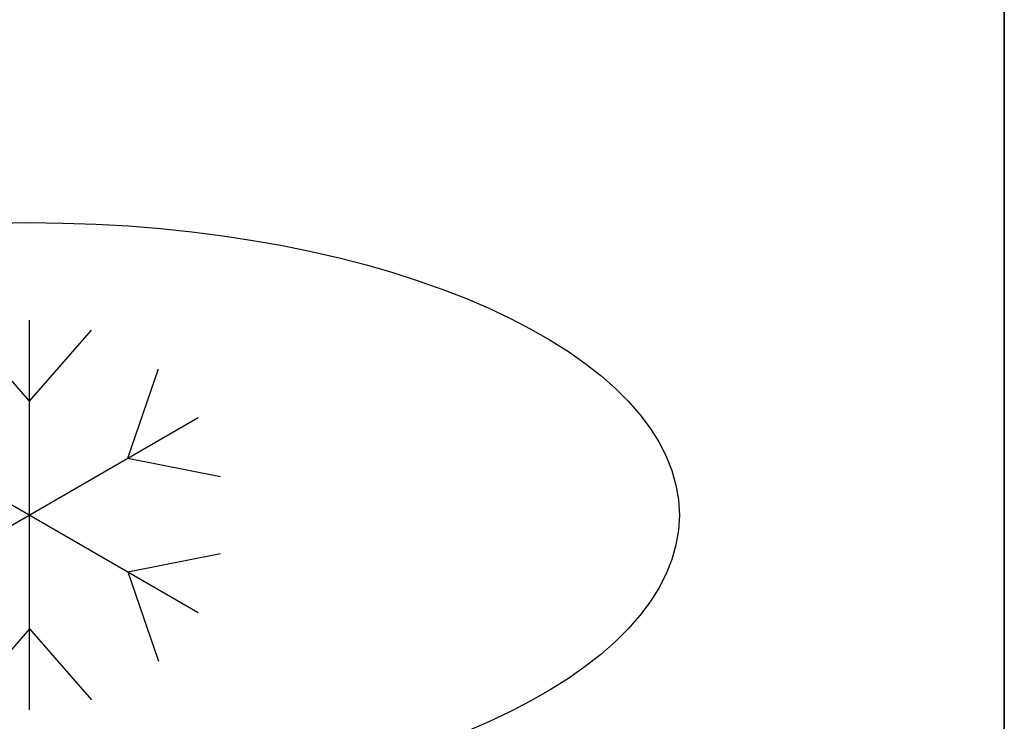
# Model space of a CAD drawing. Units: millimetres. Extents: x -1 to 1342, y -1098 to 14.
# Drawn here: x 1038 to 1341, y -564 to -348 of the extents above; entities that cross this region are included whole.
import ezdxf

# ---------------------------------------------------------------- set-up
doc = ezdxf.new("R2010")
doc.units = ezdxf.units.MM
doc.linetypes.add('NASCOSTA', pattern=[9.525, 6.35, -3.175])
doc.layers.add('IQ_200_3D', color=1, linetype='Continuous')
doc.layers.add('IQ_204_2D', color=7, linetype='Continuous')

# ---------------------------------------------------------------- blocks, each defined once
blk = doc.blocks.new('ice_ref')
at = {"layer": 'IQ_204_2D'}
for p, q in [((0, -60), (0, 60)), ((0, 35), (-19.12, 56.87)), ((0, 35), (19.12, 56.87)), ((30.31, 17.5), (39.7, 44.99)), ((-51.96, -30), (51.96, 30)), ((-51.96, 30), (51.96, -30)), ((30.31, 17.5), (58.81, 11.88)), ((30.31, -17.5), (58.81, -11.88)), ((30.31, -17.5), (39.7, -44.99)), ((0, -35), (-19.12, -56.87)), ((0, -35), (19.12, -56.87))]:
    blk.add_line(p, q, dxfattribs=at)
blk.add_ellipse((0, 0), major_axis=(-200, 0), ratio=0.45, dxfattribs=at)

msp = doc.modelspace()

# ---------------------------------------------------------------- linework, layer by layer
at = {"layer": 'IQ_200_3D'}
msp.add_3dface([(1341, -645, 155), (0, -645, 155), (0, 0, 155), (1341, 0, 155)], dxfattribs=at)
for points, invisible_edges in [([(1341, -645, 203), (1341, 0, 855), (1341, -695, 855), (1341, -695, 203)], 1), ([(1341, 0, 155), (1341, 0, 855), (1341, -645, 203), (1341, -645, 155)], 2)]:
    msp.add_3dface(points, dxfattribs=dict(at, invisible_edges=invisible_edges))
at = {"layer": 'IQ_204_2D', "color": 7, "linetype": 'NASCOSTA', "ltscale": 10}
msp.add_lwpolyline([(0, 0), (1341, 0), (1341, -695), (0, -695)], close=True, dxfattribs=at)

# ---------------------------------------------------------------- block references
at = {"layer": 'IQ_204_2D'}
msp.add_blockref('ice_ref', (1041, -500), dxfattribs=at)

doc.saveas('drawing.dxf')
